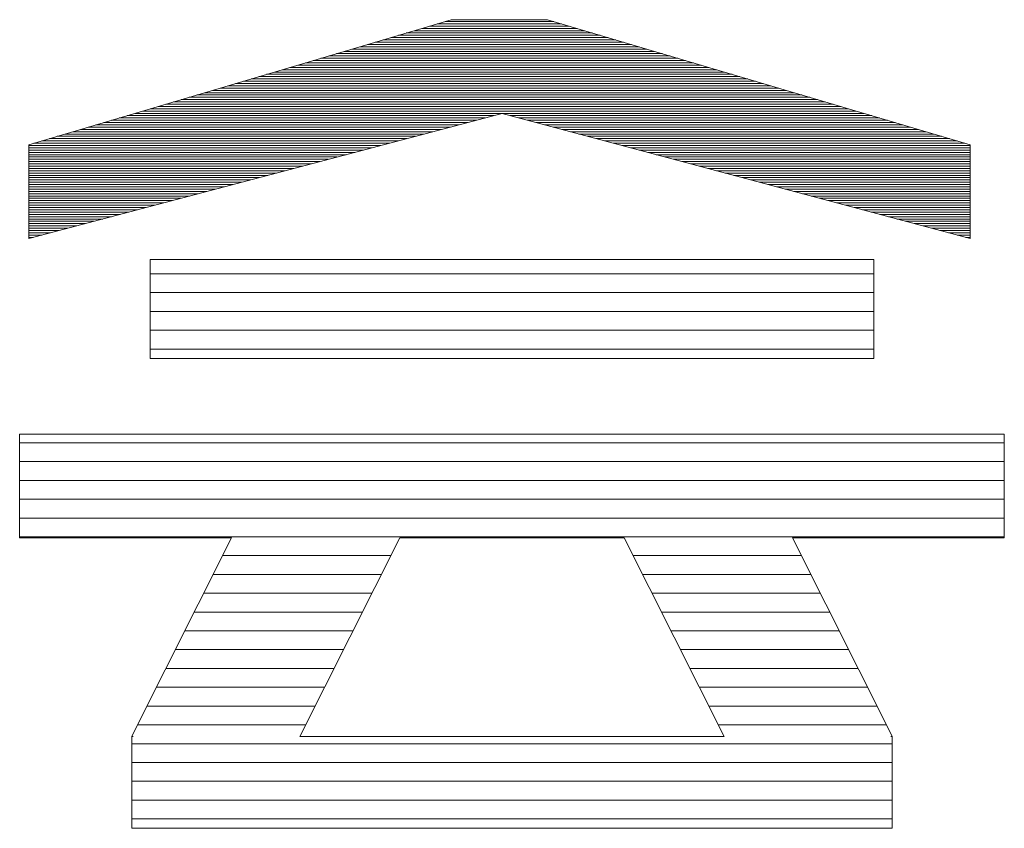
# Model space of a CAD drawing. Units: millimetres. Extents: x -1000 to 1011, y -692 to 692.
# Drawn here: x 901 to 927, y 644 to 665 of the extents above; entities that cross this region are included whole.
import ezdxf

# ---------------------------------------------------------------- set-up
doc = ezdxf.new("R2010")
doc.units = ezdxf.units.MM
doc.header["$LTSCALE"] = 5
doc.layers.add('10ユーザー', color=7, linetype='Continuous')

# ---------------------------------------------------------------- blocks, each defined once
blk = doc.blocks.new('block 3_0-B_')
at = {"layer": '10ユーザー', "color": 7, "linetype": 'Continuous', "lineweight": 5}
for p, q in [((144.395, -139.224), (136.702, -139.224)), ((136.702, -139.224), (136.702, -140.278)), ((144.395, -139.224), (136.702, -139.224)), ((136.702, -139.224), (136.702, -140.278)), ((144.395, -140.278), (144.395, -139.224)), ((144.395, -140.278), (144.395, -139.224)), ((136.702, -140.278), (144.395, -140.278)), ((136.702, -140.278), (144.395, -140.278)), ((145.78, -141.085), (135.316, -141.085)), ((135.316, -141.085), (135.316, -142.185)), ((145.78, -141.085), (135.316, -141.085)), ((135.316, -141.085), (135.316, -142.185)), ((145.78, -142.185), (145.78, -141.085)), ((145.78, -142.185), (145.78, -141.085)), ((135.316, -142.185), (137.569, -142.185)), ((135.316, -142.185), (137.569, -142.185)), ((137.569, -142.185), (136.508, -144.295)), ((137.569, -142.185), (136.508, -144.295)), ((138.294, -144.298), (139.356, -142.185)), ((138.294, -144.298), (139.356, -142.185)), ((139.356, -142.185), (141.74, -142.185)), ((139.356, -142.185), (141.74, -142.185)), ((141.74, -142.185), (142.802, -144.298)), ((141.74, -142.185), (142.802, -144.298)), ((144.589, -144.295), (143.528, -142.185)), ((143.528, -142.185), (145.78, -142.185)), ((144.589, -144.295), (143.528, -142.185)), ((143.528, -142.185), (145.78, -142.185)), ((136.508, -144.295), (136.521, -144.298)), ((136.508, -144.295), (136.521, -144.298)), ((136.521, -144.298), (136.508, -144.298)), ((136.508, -144.298), (136.508, -145.275)), ((136.521, -144.298), (136.508, -144.298)), ((136.508, -144.298), (136.508, -145.275)), ((142.802, -144.298), (138.294, -144.298)), ((142.802, -144.298), (138.294, -144.298)), ((144.575, -144.298), (144.589, -144.295)), ((144.575, -144.298), (144.589, -144.295)), ((144.589, -144.298), (144.575, -144.298)), ((144.589, -144.298), (144.575, -144.298)), ((144.589, -145.275), (144.589, -144.298)), ((144.589, -145.275), (144.589, -144.298)), ((136.508, -145.275), (139.837, -145.275)), ((136.508, -145.275), (139.837, -145.275)), ((139.837, -145.275), (141.26, -145.275)), ((139.837, -145.275), (141.26, -145.275)), ((141.26, -145.275), (144.589, -145.275)), ((141.26, -145.275), (144.589, -145.275))]:
    blk.add_line(p, q, dxfattribs=at)
at = {"layer": '10ユーザー', "color": 7, "linetype": 'Continuous', "lineweight": 20}
for p, q in [((144.395, -139.378), (136.702, -139.378)), ((144.395, -139.578), (136.702, -139.578)), ((144.395, -139.778), (136.702, -139.778)), ((144.395, -139.978), (136.702, -139.978)), ((144.395, -140.178), (136.702, -140.178)), ((145.78, -141.175), (135.316, -141.175)), ((145.78, -141.375), (135.316, -141.375)), ((145.78, -141.575), (135.316, -141.575)), ((145.78, -141.775), (135.316, -141.775)), ((145.78, -141.975), (135.316, -141.975)), ((145.78, -142.175), (135.316, -142.175)), ((139.26, -142.375), (137.473, -142.375)), ((143.623, -142.375), (141.836, -142.375)), ((139.16, -142.575), (137.372, -142.575)), ((143.724, -142.575), (141.936, -142.575)), ((139.059, -142.775), (137.272, -142.775)), ((143.824, -142.775), (142.037, -142.775)), ((138.959, -142.975), (137.171, -142.975)), ((143.925, -142.975), (142.137, -142.975)), ((138.858, -143.175), (137.071, -143.175)), ((144.026, -143.175), (142.238, -143.175)), ((138.758, -143.375), (136.97, -143.375)), ((144.126, -143.375), (142.338, -143.375)), ((138.657, -143.575), (136.87, -143.575)), ((144.227, -143.575), (142.439, -143.575)), ((138.557, -143.775), (136.769, -143.775)), ((144.327, -143.775), (142.539, -143.775)), ((138.456, -143.975), (136.668, -143.975)), ((144.428, -143.975), (142.64, -143.975)), ((138.356, -144.175), (136.568, -144.175)), ((144.529, -144.175), (142.74, -144.175)), ((144.589, -144.375), (136.508, -144.375)), ((144.589, -144.575), (136.508, -144.575)), ((144.589, -144.775), (136.508, -144.775)), ((144.589, -144.975), (136.508, -144.975)), ((144.589, -145.175), (136.508, -145.175))]:
    blk.add_line(p, q, dxfattribs=at)
blk = doc.blocks.new('ナカ工業ロゴ_0-B_')
at = {"layer": '10ユーザー', "color": 7, "linetype": 'Continuous', "lineweight": 5}
for p, q in [((63222.447, 18968.95), (63185.692, 18958.06)), ((63222.447, 18968.95), (63185.692, 18958.06)), ((63230.841, 18968.95), (63222.447, 18968.95)), ((63230.841, 18968.95), (63222.447, 18968.95)), ((63267.597, 18958.06), (63230.841, 18968.95)), ((63267.597, 18958.06), (63230.841, 18968.95)), ((63185.692, 18949.892), (63226.871, 18960.783)), ((63185.692, 18949.892), (63226.871, 18960.783)), ((63226.871, 18960.783), (63267.597, 18949.892)), ((63226.871, 18960.783), (63226.871, 18960.783)), ((63226.871, 18960.783), (63267.597, 18949.892)), ((63185.692, 18958.06), (63185.692, 18949.892)), ((63185.692, 18958.06), (63185.692, 18949.892)), ((63267.597, 18949.892), (63267.597, 18958.06)), ((63267.597, 18949.892), (63267.597, 18958.06))]:
    blk.add_line(p, q, dxfattribs=at)
at = {"layer": '10ユーザー', "color": 7, "linetype": 'Continuous', "lineweight": 20}
for p, q in [((63232.05, 18968.592), (63221.238, 18968.592)), ((63231.375, 18968.792), (63221.913, 18968.792)), ((63234.75, 18967.792), (63218.538, 18967.792)), ((63234.075, 18967.992), (63219.213, 18967.992)), ((63233.4, 18968.192), (63219.888, 18968.192)), ((63232.725, 18968.392), (63220.563, 18968.392)), ((63237.45, 18966.992), (63215.838, 18966.992)), ((63236.775, 18967.192), (63216.513, 18967.192)), ((63236.1, 18967.392), (63217.188, 18967.392)), ((63235.425, 18967.592), (63217.863, 18967.592)), ((63240.825, 18965.992), (63212.463, 18965.992)), ((63240.15, 18966.192), (63213.138, 18966.192)), ((63239.475, 18966.392), (63213.813, 18966.392)), ((63238.8, 18966.592), (63214.488, 18966.592)), ((63238.125, 18966.792), (63215.163, 18966.792)), ((63243.525, 18965.192), (63209.763, 18965.192)), ((63242.85, 18965.392), (63210.438, 18965.392)), ((63242.175, 18965.592), (63211.113, 18965.592)), ((63241.5, 18965.792), (63211.788, 18965.792)), ((63246.225, 18964.392), (63207.063, 18964.392)), ((63245.55, 18964.592), (63207.738, 18964.592)), ((63244.875, 18964.792), (63208.413, 18964.792)), ((63244.2, 18964.992), (63209.088, 18964.992)), ((63249.6, 18963.392), (63203.688, 18963.392)), ((63248.925, 18963.592), (63204.363, 18963.592)), ((63248.25, 18963.792), (63205.038, 18963.792)), ((63247.575, 18963.992), (63205.713, 18963.992)), ((63246.9, 18964.192), (63206.388, 18964.192)), ((63252.3, 18962.592), (63200.988, 18962.592)), ((63251.625, 18962.792), (63201.663, 18962.792)), ((63250.95, 18962.992), (63202.338, 18962.992)), ((63250.275, 18963.192), (63203.013, 18963.192)), ((63255, 18961.792), (63198.288, 18961.792)), ((63254.325, 18961.992), (63198.963, 18961.992)), ((63253.65, 18962.192), (63199.638, 18962.192)), ((63252.975, 18962.392), (63200.313, 18962.392)), ((63257.7, 18960.992), (63195.588, 18960.992)), ((63257.025, 18961.192), (63196.263, 18961.192)), ((63256.35, 18961.392), (63196.938, 18961.392)), ((63255.675, 18961.592), (63197.613, 18961.592)), ((63223.882, 18959.992), (63192.213, 18959.992)), ((63224.639, 18960.192), (63192.888, 18960.192)), ((63225.395, 18960.392), (63193.563, 18960.392)), ((63226.151, 18960.592), (63194.238, 18960.592)), ((63258.375, 18960.792), (63194.913, 18960.792)), ((63259.05, 18960.592), (63227.583, 18960.592)), ((63259.725, 18960.392), (63228.331, 18960.392)), ((63260.4, 18960.192), (63229.079, 18960.192)), ((63261.075, 18959.992), (63229.827, 18959.992)), ((63220.857, 18959.192), (63189.513, 18959.192)), ((63221.614, 18959.392), (63190.188, 18959.392)), ((63222.37, 18959.592), (63190.863, 18959.592)), ((63223.126, 18959.792), (63191.538, 18959.792)), ((63261.75, 18959.792), (63230.575, 18959.792)), ((63262.425, 18959.592), (63231.323, 18959.592)), ((63263.1, 18959.392), (63232.07, 18959.392)), ((63263.775, 18959.192), (63232.818, 18959.192)), ((63217.832, 18958.392), (63186.813, 18958.392)), ((63218.589, 18958.592), (63187.488, 18958.592)), ((63219.345, 18958.792), (63188.163, 18958.792)), ((63220.101, 18958.992), (63188.838, 18958.992)), ((63264.45, 18958.992), (63233.566, 18958.992)), ((63265.125, 18958.792), (63234.314, 18958.792)), ((63265.8, 18958.592), (63235.062, 18958.592)), ((63266.475, 18958.392), (63235.81, 18958.392)), ((63216.32, 18957.992), (63185.692, 18957.992)), ((63215.564, 18957.792), (63185.692, 18957.792)), ((63214.807, 18957.592), (63185.692, 18957.592)), ((63214.051, 18957.392), (63185.692, 18957.392)), ((63217.076, 18958.192), (63186.138, 18958.192)), ((63267.15, 18958.192), (63236.558, 18958.192)), ((63267.597, 18957.992), (63237.306, 18957.992)), ((63267.597, 18957.792), (63238.054, 18957.792)), ((63267.597, 18957.592), (63238.802, 18957.592)), ((63267.597, 18957.392), (63239.55, 18957.392)), ((63213.295, 18957.192), (63185.692, 18957.192)), ((63212.539, 18956.992), (63185.692, 18956.992)), ((63211.782, 18956.792), (63185.692, 18956.792)), ((63211.026, 18956.592), (63185.692, 18956.592)), ((63267.597, 18957.192), (63240.298, 18957.192)), ((63267.597, 18956.992), (63241.045, 18956.992)), ((63267.597, 18956.792), (63241.793, 18956.792)), ((63267.597, 18956.592), (63242.541, 18956.592)), ((63210.27, 18956.392), (63185.692, 18956.392)), ((63209.514, 18956.192), (63185.692, 18956.192)), ((63208.757, 18955.992), (63185.692, 18955.992)), ((63208.001, 18955.792), (63185.692, 18955.792)), ((63267.597, 18956.392), (63243.289, 18956.392)), ((63267.597, 18956.192), (63244.037, 18956.192)), ((63267.597, 18955.992), (63244.785, 18955.992)), ((63267.597, 18955.792), (63245.533, 18955.792)), ((63207.245, 18955.592), (63185.692, 18955.592)), ((63206.489, 18955.392), (63185.692, 18955.392)), ((63205.732, 18955.192), (63185.692, 18955.192)), ((63204.976, 18954.992), (63185.692, 18954.992)), ((63267.597, 18955.592), (63246.281, 18955.592)), ((63267.597, 18955.392), (63247.029, 18955.392)), ((63267.597, 18955.192), (63247.777, 18955.192)), ((63267.597, 18954.992), (63248.525, 18954.992)), ((63204.22, 18954.792), (63185.692, 18954.792)), ((63203.464, 18954.592), (63185.692, 18954.592)), ((63202.707, 18954.392), (63185.692, 18954.392)), ((63201.951, 18954.192), (63185.692, 18954.192)), ((63201.195, 18953.992), (63185.692, 18953.992)), ((63267.597, 18954.792), (63249.273, 18954.792)), ((63267.597, 18954.592), (63250.021, 18954.592)), ((63267.597, 18954.392), (63250.768, 18954.392)), ((63267.597, 18954.192), (63251.516, 18954.192)), ((63267.597, 18953.992), (63252.264, 18953.992)), ((63200.439, 18953.792), (63185.692, 18953.792)), ((63199.682, 18953.592), (63185.692, 18953.592)), ((63198.926, 18953.392), (63185.692, 18953.392)), ((63198.17, 18953.192), (63185.692, 18953.192)), ((63267.597, 18953.792), (63253.012, 18953.792)), ((63267.597, 18953.592), (63253.76, 18953.592)), ((63267.597, 18953.392), (63254.508, 18953.392)), ((63267.597, 18953.192), (63255.256, 18953.192)), ((63197.414, 18952.992), (63185.692, 18952.992)), ((63196.657, 18952.792), (63185.692, 18952.792)), ((63195.901, 18952.592), (63185.692, 18952.592)), ((63195.145, 18952.392), (63185.692, 18952.392)), ((63267.597, 18952.992), (63256.004, 18952.992)), ((63267.597, 18952.792), (63256.752, 18952.792)), ((63267.597, 18952.592), (63257.5, 18952.592)), ((63267.597, 18952.392), (63258.248, 18952.392)), ((63194.389, 18952.192), (63185.692, 18952.192)), ((63193.632, 18951.992), (63185.692, 18951.992)), ((63192.876, 18951.792), (63185.692, 18951.792)), ((63192.12, 18951.592), (63185.692, 18951.592)), ((63191.364, 18951.392), (63185.692, 18951.392)), ((63267.597, 18952.192), (63258.996, 18952.192)), ((63267.597, 18951.992), (63259.743, 18951.992)), ((63267.597, 18951.792), (63260.491, 18951.792)), ((63267.597, 18951.592), (63261.239, 18951.592)), ((63267.597, 18951.392), (63261.987, 18951.392)), ((63190.607, 18951.192), (63185.692, 18951.192)), ((63189.851, 18950.992), (63185.692, 18950.992)), ((63189.095, 18950.792), (63185.692, 18950.792)), ((63188.339, 18950.592), (63185.692, 18950.592)), ((63267.597, 18951.192), (63262.735, 18951.192)), ((63267.597, 18950.992), (63263.483, 18950.992)), ((63267.597, 18950.792), (63264.231, 18950.792)), ((63267.597, 18950.592), (63264.979, 18950.592)), ((63187.582, 18950.392), (63185.692, 18950.392)), ((63186.826, 18950.192), (63185.692, 18950.192)), ((63186.07, 18949.992), (63185.692, 18949.992)), ((63267.597, 18950.392), (63265.727, 18950.392)), ((63267.597, 18950.192), (63266.475, 18950.192)), ((63267.597, 18949.992), (63267.223, 18949.992))]:
    blk.add_line(p, q, dxfattribs=at)
at = {"layer": '10ユーザー', "color": 7, "linetype": 'Continuous', "lineweight": 5, "xscale": 8.187999999999999, "yscale": 8.187999999999999}
blk.add_blockref('block 3_0-B_', (62076.929, 20088.044), dxfattribs=at)

msp = doc.modelspace()

# ---------------------------------------------------------------- block references
at = {"layer": '10ユーザー', "color": 4, "linetype": 'Continuous', "lineweight": 5, "xscale": 0.30531674208, "yscale": 0.30531674208}
msp.add_blockref('ナカ工業ロゴ_0-B_', (-18390.672, -5126.148), dxfattribs=at)

doc.saveas('drawing.dxf')
